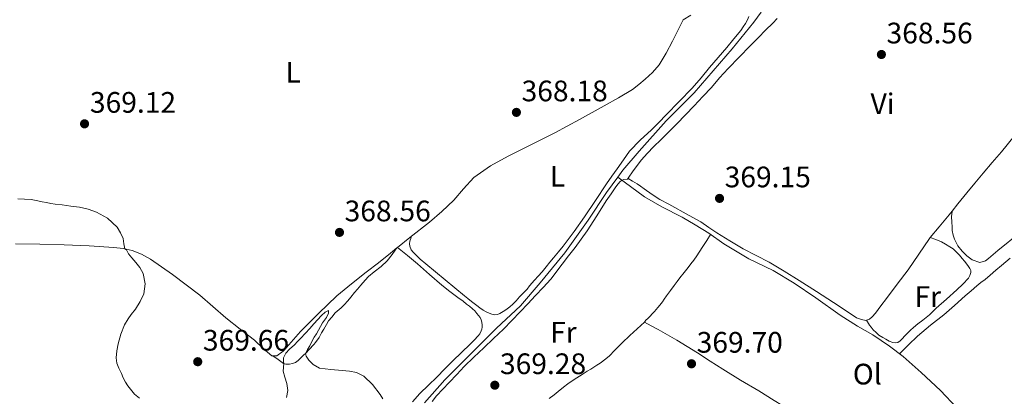
# Model space of a CAD drawing. Units: metres. Extents: x 601631 to 605108, y 4659769 to 4662131.
# Drawn here: x 603731 to 604064, y 4661751 to 4661878 of the extents above; entities that cross this region are included whole.
import ezdxf
from ezdxf.enums import TextEntityAlignment as Align

# ---------------------------------------------------------------- set-up
doc = ezdxf.new("R2010")
doc.units = ezdxf.units.M
doc.header["$MEASUREMENT"] = 0
for name, color, linetype, lineweight in [('Acequia de obra', 4, 'Continuous', 0), ('Acequia sin especificar', 4, 'Continuous', 0), ('Cota de punto acotado terreno', 7, 'Continuous', 0), ('Curva de nivel intermedia', 30, 'Continuous', 0), ('Etiqueta de uso rústico', 92, 'Continuous', 0), ('Línea de cambio de uso (parcela vista)', 92, 'Continuous', 0), ('Punto acotado terreno (símbolo)', 7, 'Continuous', 0)]:
    doc.layers.add(name, color=color, linetype=linetype, lineweight=lineweight)
doc.styles.add('Style-Arial', font='arial.ttf')

# ---------------------------------------------------------------- blocks, each defined once
blk = doc.blocks.new('5PATER')
at = {"layer": 'Acequia de obra', "linetype": 'Continuous', "lineweight": 0}
h = blk.add_hatch(color=51, dxfattribs=at)
edge = h.paths.add_edge_path()
edge.add_ellipse((0, 0), major_axis=(-0.1095731443231308, -0.1110710700762829), ratio=0.9994222409660317, start_angle=0, end_angle=360)

msp = doc.modelspace()

# ---------------------------------------------------------------- linework, layer by layer
at = {"layer": 'Acequia sin especificar', "color": 4, "linetype": 'Continuous', "lineweight": 0}
for points in [[(603933.3700000001, 4661824.960000001, 368.8699999999953), (603935.0800000001, 4661827.34, 368.8399999999965), (603940.5800000001, 4661833.789999999, 368.7200000000012), (603949.79, 4661844.039999999, 368.6300000000047), (603959.25, 4661853.5, 368.5399999999936), (603972.1399999997, 4661868.34, 368.4499999999971), (603979.3799999999, 4661877.42, 368.4900000000052), (603981.8799999999, 4661880.74, 368.6100000000006)], [(603868.0800000001, 4661748.689999999, 369.6199999999953), (603874.8600000005, 4661756.449999999, 369.4499999999971), (603884.0800000001, 4661765.529999999, 369.3300000000018), (603892.3899999997, 4661773.970000001, 369.0899999999965), (603900.4900000002, 4661781.460000001, 369.0399999999936), (603907.0999999996, 4661789.210000001, 368.9799999999959), (603915.4500000002, 4661799.449999999, 368.9900000000052), (603923.3300000001, 4661810.42, 368.9799999999959), (603929.6200000001, 4661819.75, 368.9499999999971), (603933.3700000001, 4661824.960000001, 368.8699999999953)], [(604048.1299999999, 4661746.980000001, 369.0800000000018), (604042.5300000003, 4661752.890000001, 369.1600000000035), (604035.9800000006, 4661758.9, 369.2200000000012), (604029.9600000001, 4661764.34, 369.1900000000023), (604025.3099999996, 4661767.850000001, 369.1000000000058), (604019.6200000001, 4661771.65, 369.0200000000041), (604014.4699999997, 4661774.539999999, 368.9400000000023), (604008.6100000005, 4661778.34, 368.8600000000006), (604000.4100000003, 4661784.140000001, 368.7700000000041), (603993.0700000003, 4661789.189999999, 368.6199999999953), (603985.9900000002, 4661793.41, 368.4900000000052), (603977.7000000002, 4661797.359999999, 368.4700000000012), (603969.3099999996, 4661802.460000001, 368.4799999999959), (603964.2300000006, 4661806.02, 368.4199999999983), (603959.5599999996, 4661808.880000001, 368.3899999999995), (603955.1600000003, 4661811.430000001, 368.3500000000058), (603948.3499999996, 4661814.9, 368.2799999999988), (603942.4900000002, 4661818.359999999, 368.1300000000047), (603933.3700000001, 4661824.960000001, 368.8699999999953)]]:
    msp.add_polyline3d(points, dxfattribs=at)
at = {"layer": 'Curva de nivel intermedia', "color": 30, "linetype": 'Continuous', "lineweight": 0, "elevation": 370.0000000000001, "flags": 128}
for points in [[(603730.5200000004, 4661817.679999999), (603735.0399999998, 4661817.46), (603737.2100000001, 4661816.99), (603738.6699999997, 4661816.680000001), (603740.1400000004, 4661816.38), (603741.6300000013, 4661816.09), (603743.14, 4661815.83), (603745.4199999999, 4661815.609999999), (603748.3500000002, 4661815.23), (603751.2800000006, 4661814.789999999), (603754.2199999999, 4661814.119999998), (603757.11, 4661813.13), (603760.8600000006, 4661811.099999999), (603764.0500000002, 4661808.109999998), (603765.2300000003, 4661806.21), (603766.0599999996, 4661804.189999999), (603766.3300000001, 4661802.439999999), (603766.680000001, 4661800.709999999), (603767.1799999995, 4661800.460000001), (603767.9200000014, 4661799.100000001), (603769.0700000004, 4661797.73), (603770.4200000004, 4661796.099999999), (603771.7300000002, 4661794.429999999), (603772.8600000013, 4661792.41), (603773.5600000009, 4661788.91), (603773.0500000012, 4661785.529999998), (603771.8399999997, 4661782.890000001), (603770.2500000006, 4661780.390000001), (603768.790000001, 4661778.529999999), (603767.7800000008, 4661777.109999998)], [(603821.4000000004, 4661750.51), (603821.8499999997, 4661752.83), (603821.4200000005, 4661755.159999998), (603820.8300000004, 4661757.3), (603820.2100000014, 4661759.41), (603820.4300000004, 4661761.980000001), (603820.2800000006, 4661762.49), (603820.3900000001, 4661763.869999999), (603821.1400000012, 4661765.480000001), (603822.3700000005, 4661766.869999999), (603824, 4661768.310000001), (603825.0199999993, 4661769.359999998), (603826.0499999997, 4661770.409999999), (603827.7999999998, 4661772.189999999), (603829.2400000015, 4661773.769999999), (603830.6400000007, 4661775.4), (603833.1799999998, 4661778.17), (603834.4600000005, 4661779.31), (603835.52, 4661779.909999999), (603835.5300000012, 4661779.02), (603834.8800000009, 4661777.570000002), (603833.5800000001, 4661775.689999999), (603832.8700000015, 4661774.459999999), (603832.1600000006, 4661773.239999999), (603831.4499999998, 4661772.05), (603830.7400000013, 4661770.850000001), (603829.9700000001, 4661769.430000001), (603829.2200000014, 4661768), (603828.4500000002, 4661766.67), (603827.7300000006, 4661765.349999999), (603828.05, 4661764.399999999), (603828.8800000015, 4661763.050000001), (603830.3600000013, 4661761.660000001), (603832.5400000006, 4661760.38), (603836.3600000005, 4661759.939999999), (603840.2000000007, 4661759.649999999), (603842.6300000001, 4661759.37), (603845.0500000009, 4661758.9), (603847.4800000006, 4661757.74), (603850.4700000011, 4661754.91), (603853.0700000008, 4661751.509999999), (603853.9800000006, 4661749.970000001)], [(603767.7800000008, 4661777.109999998), (603766.510000001, 4661775.069999999), (603765.2900000007, 4661771.92), (603764.4500000003, 4661768.63), (603763.9400000006, 4661766.259999999), (603763.7599999995, 4661763.890000001), (603764.0099999999, 4661762.13), (603764.6200000001, 4661760.430000001), (603765.4900000019, 4661758.63), (603766.1600000003, 4661757.139999999), (603766.8600000021, 4661755.659999999), (603767.6599999999, 4661754.41), (603768.5800000009, 4661753.240000002), (603769.9600000001, 4661751.59), (603771.5899999995, 4661750.21)]]:
    msp.add_lwpolyline(points, dxfattribs=at)
at = {"layer": 'Línea de cambio de uso (parcela vista)', "color": 92, "linetype": 'Continuous', "lineweight": 0, "extrusion": (0.002796668717756082, 0.002223761417450014, 0.9999936167442478), "elevation": 12424.52378026643, "flags": 128}
msp.add_lwpolyline([(603859.7065522139, 4661788.447377259), (603855.4786147728, 4661785.085568946)], dxfattribs=at)
at = {"layer": 'Línea de cambio de uso (parcela vista)', "color": 92, "linetype": 'Continuous', "lineweight": 0, "extrusion": (0.03012987347402312, -0.01142857382454022, 0.9994806543524374), "elevation": -34709.41789978086, "flags": 128}
msp.add_lwpolyline([(4573000.780201332, 1088000.375992286), (4573000.780201332, 1088000.372889063)], dxfattribs=at)
at = {"layer": 'Línea de cambio de uso (parcela vista)', "color": 92, "linetype": 'Continuous', "lineweight": 0, "extrusion": (0.002725930606954688, 0.002167920653040575, 0.9999939346927902), "elevation": 12121.48951991228, "flags": 128}
msp.add_lwpolyline([(603855.6226700805, 4661785.864702375), (603855.4653687567, 4661785.73960208)], dxfattribs=at)
at = {"layer": 'Línea de cambio de uso (parcela vista)', "color": 92, "linetype": 'Continuous', "lineweight": 0, "extrusion": (-0.01392795140634673, -0.01848131978657478, 0.999732190633356), "elevation": -94197.85008618151, "flags": 128}
msp.add_lwpolyline([(-2323459.135710811, 4085302.818134208), (-2323459.135710811, 4085302.809491871)], dxfattribs=at)
at = {"layer": 'Línea de cambio de uso (parcela vista)', "color": 92, "linetype": 'Continuous', "lineweight": 0, "extrusion": (-0.02743307675362956, 0.0235140437200153, 0.9993470448486667), "elevation": 93420.84932615847, "flags": 128}
msp.add_lwpolyline([(-3932490.670126994, -2573679.405131768), (-3932490.670126994, -2573679.402364098)], dxfattribs=at)
at = {"layer": 'Línea de cambio de uso (parcela vista)', "color": 92, "linetype": 'Continuous', "lineweight": 0, "extrusion": (0.03804640141557873, -0.06066859070575007, 0.9974326009516147), "elevation": -259474.7515591079, "flags": 128}
msp.add_lwpolyline([(2988468.619096764, 3619216.260843936), (2988468.619096764, 3619216.267826056)], dxfattribs=at)
at = {"layer": 'Línea de cambio de uso (parcela vista)', "color": 92, "linetype": 'Continuous', "lineweight": 0, "extrusion": (0.01908504267252101, -0.01403312039938465, 0.9997193769643782), "elevation": -53525.70847906645, "flags": 128}
msp.add_lwpolyline([(4113450.596063762, 2274489.636398751), (4113450.596063762, 2274489.640620125)], dxfattribs=at)
at = {"layer": 'Línea de cambio de uso (parcela vista)', "color": 92, "linetype": 'Continuous', "lineweight": 0}
for points in [[(603977.7300000006, 4661879.380000001, 368.4600000000065), (603977.2599999999, 4661878.230000001, 368.4900000000052), (603976.5999999996, 4661877, 368.5299999999988), (603975.8399999999, 4661875.800000001, 368.570000000007), (603975.0099999999, 4661874.65, 368.6199999999953), (603972.6799999997, 4661871.730000001, 368.6900000000023), (603970.2999999998, 4661868.869999999, 368.7400000000052), (603967.3899999997, 4661865.5, 368.8500000000058), (603964.4800000006, 4661862.130000001, 368.9400000000023), (603961.5599999996, 4661858.58, 368.9700000000012), (603958.5999999996, 4661855.07, 368.9199999999983), (603954.1900000004, 4661850.539999999, 368.7899999999936), (603949.7199999997, 4661846.07, 368.6499999999942), (603947.29, 4661843.529999999, 368.5500000000029), (603944.8600000005, 4661840.99, 368.4600000000065), (603940.9900000002, 4661837.480000001, 368.4499999999971), (603937.3600000005, 4661833.75, 368.5800000000018), (603935.29, 4661830.810000001, 368.6999999999971), (603933.25, 4661827.859999999, 368.820000000007), (603931.4100000003, 4661825.279999999, 368.9100000000035), (603929.5800000001, 4661822.689999999, 368.9799999999959), (603925.8700000001, 4661817.140000001, 368.8999999999942), (603922.1699999999, 4661811.560000001, 368.7799999999988), (603918.6500000004, 4661806.560000001, 368.8999999999942), (603914.9299999997, 4661801.699999999, 369), (603913.3200000003, 4661799.730000001, 369.0099999999948), (603911.7100000001, 4661797.76, 369.0200000000041), (603910.4400000004, 4661796.220000001, 369.0200000000041), (603909.1699999999, 4661794.680000001, 369.0200000000041), (603907.79, 4661793.02, 369.0200000000041), (603906.4600000001, 4661791.560000001, 369.0200000000041), (603905.2699999996, 4661790.100000001, 369.0200000000041), (603903.5800000001, 4661788.210000001, 369.0200000000041), (603902.7000000002, 4661787.109999999, 369.0200000000041), (603901.2699999996, 4661785.680000001, 369.0200000000041), (603900.2100000001, 4661784.52, 369.0200000000041), (603898.9800000006, 4661783.16, 369.0200000000041), (603897.9100000003, 4661782.08, 369.0200000000041), (603896.9000000004, 4661781.140000001, 369.0200000000041), (603895.5599999996, 4661780.130000001, 369.0200000000041), (603894.6399999997, 4661779.550000001, 369.0200000000041), (603893.5099999999, 4661778.930000001, 369.0200000000041), (603892.7199999997, 4661778.57, 369.0200000000041), (603891.5999999996, 4661778.449999999, 369.0200000000041), (603890.4400000004, 4661778.789999999, 369.0599999999977), (603888.9100000003, 4661779.41, 369.0500000000029), (603887.8399999999, 4661779.970000001, 369.0500000000029), (603886.7599999999, 4661780.789999999, 369.0500000000029), (603885.6900000004, 4661781.619999999, 369.0500000000029), (603883.9400000004, 4661782.99, 369.0500000000029), (603882.7400000002, 4661783.949999999, 369.0500000000029), (603881.54, 4661784.91, 369.0500000000029), (603875, 4661790.310000001, 369.1000000000058), (603868.4699999997, 4661795.730000001, 369.25), (603866.5199999996, 4661797.279999999, 369.3399999999965), (603865.1900000004, 4661798.57, 369.3899999999995), (603864.1799999997, 4661799.630000001, 369.3699999999953), (603863.5099999999, 4661800.449999999, 369.2799999999988), (603863.0300000003, 4661801.66, 369.2200000000012), (603862.9299999997, 4661802.439999999, 369.1199999999953), (603863.0300000003, 4661803.380000001, 369.0099999999948), (603863.5300000003, 4661804.59, 368.8800000000047), (603863.0999999996, 4661804.550000001, 368.9799999999959)], [(603955.4900000002, 4661878.25, 368.0099999999948), (603958.1100000005, 4661879.77, 368.0299999999988)], [(603955.4900000002, 4661878.25, 368.0099999999948), (603951.9400000004, 4661871.02, 368.2599999999948), (603949.8200000003, 4661866.930000001, 368.3600000000006), (603947.3899999997, 4661862.99, 368.3899999999995), (603945.1699999999, 4661860.42, 368.3899999999995), (603942.6399999997, 4661858.130000001, 368.3899999999995), (603940.5599999996, 4661856.289999999, 368.3899999999995), (603938.3499999996, 4661854.640000001, 368.3899999999995), (603933.6200000001, 4661851.800000001, 368.3899999999995), (603928.8200000003, 4661849.09, 368.3999999999942), (603920.4900000002, 4661844.51, 368.4700000000012), (603912.1299999999, 4661839.99, 368.5299999999988), (603904.2699999996, 4661836.01, 368.4700000000012), (603896.3700000001, 4661832.100000001, 368.4199999999983), (603890.3399999999, 4661828.77, 368.4600000000065), (603884.6900000004, 4661824.83, 368.5200000000041), (603881.2599999999, 4661821.07, 368.570000000007), (603877.9699999997, 4661817.199999999, 368.6300000000047), (603873.8899999997, 4661813.42, 368.8000000000029), (603869.6799999997, 4661809.789999999, 368.9499999999971), (603863.0999999996, 4661804.550000001, 368.9799999999959)], [(603914.5800000001, 4661795.560000001, 368.9900000000052), (603916.7699999996, 4661798.4, 369.0899999999965), (603918.9699999997, 4661801.24, 369.1199999999953), (603921.04, 4661804.039999999, 369.0599999999977), (603923.0300000003, 4661806.880000001, 368.9600000000065), (603926.29, 4661811.92, 368.75), (603929.5300000003, 4661816.970000001, 368.5399999999936), (603931.1299999999, 4661819.34, 368.429999999993), (603932.7599999999, 4661821.689999999, 368.3399999999965), (603933.5599999996, 4661822.77, 368.3399999999965), (603934.2599999999, 4661823.529999999, 368.3399999999965), (603934.8499999996, 4661824, 368.3399999999965), (603935.4199999999, 4661824.199999999, 368.3399999999965), (603936.6399999997, 4661824.289999999, 368.4100000000035), (603937.1900000004, 4661825.039999999, 368.4400000000023), (603938.4100000003, 4661826.789999999, 368.5500000000029), (603939.6399999997, 4661828.529999999, 368.6000000000058), (603941.4000000004, 4661830.859999999, 368.5200000000041), (603943.3399999999, 4661833.039999999, 368.4100000000035), (603945.6500000004, 4661835.359999999, 368.3000000000029), (603947.9800000006, 4661837.67, 368.2100000000065), (603950.6900000004, 4661840.350000001, 368.2400000000052), (603953.4000000004, 4661843.029999999, 368.3500000000058), (603956.3499999996, 4661846.039999999, 368.3899999999995), (603959.25, 4661849.09, 368.4199999999983), (603962.1600000003, 4661852.220000001, 368.7299999999959), (603965.0499999998, 4661855.369999999, 369.0399999999936), (603967.8600000005, 4661858.550000001, 369.070000000007), (603970.7100000001, 4661861.699999999, 369.0099999999948), (603974.4500000002, 4661865.58, 368.8500000000058), (603978.2100000001, 4661869.430000001, 368.679999999993), (603979.5899999999, 4661870.84, 368.6000000000058), (603980.9699999997, 4661872.25, 368.5299999999988), (603983.4199999999, 4661874.66, 368.5899999999965), (603985.9000000004, 4661877.039999999, 368.6900000000023), (603987.3499999996, 4661878.600000001, 368.6999999999971)], [(604067.4800000006, 4661838.810000001, 368.2200000000012), (604063.1600000003, 4661833.52, 368.179999999993), (604060.0499999998, 4661829.92, 368.1600000000035), (604056.9500000002, 4661826.310000001, 368.1399999999995), (604054.1799999997, 4661822.99, 368.1900000000023), (604051.4299999997, 4661819.66, 368.320000000007), (604048.4400000004, 4661815.949999999, 368.5), (604046.5, 4661813.52, 368.6110000000044)], [(603950.6299999999, 4661815.83, 368.8500000000058), (603947.6799999997, 4661817.439999999, 368.6199999999953), (603944.9900000002, 4661819.17, 368.5), (603942.3600000005, 4661821, 368.3999999999942), (603941.1399999997, 4661821.890000001, 368.3699999999953), (603939.9100000003, 4661822.74, 368.3600000000006), (603938.3799999999, 4661823.66, 368.3899999999995), (603936.8600000005, 4661824.58, 368.4199999999983)], [(604017.4836999997, 4661776.584100001, 368.922900000005), (604017.3200000003, 4661776.529999999, 368.9100000000035), (604015.7999999998, 4661776.800000001, 368.8699999999953), (604014.1600000003, 4661777.41, 368.8500000000058), (604010.2699999996, 4661780.01, 368.8399999999965), (604006.4100000003, 4661782.609999999, 368.8600000000006), (604000.5899999999, 4661786.33, 368.9700000000012), (603994.7599999999, 4661790.029999999, 369.0399999999936), (603989.7199999997, 4661793.180000001, 369), (603984.6500000004, 4661796.27, 368.9600000000065), (603980.2599999999, 4661798.550000001, 368.9400000000023), (603975.8300000001, 4661800.77, 368.9199999999983), (603971.2999999998, 4661803.41, 368.8300000000018), (603966.8499999996, 4661806.16, 368.7599999999948), (603964.1699999999, 4661808.02, 368.8300000000018), (603961.4699999997, 4661809.83, 368.9199999999983), (603957.5499999998, 4661812.08, 369.0099999999948), (603950.6299999999, 4661815.83, 368.8500000000058)], [(604046.5, 4661813.52, 368.6110000000044), (604045.4699999997, 4661812.230000001, 368.6699999999983), (604042.1200000001, 4661808.24, 368.820000000007), (604039.1129000002, 4661804.618899999, 368.9284000000043)], [(604069.5499999998, 4661806.279999999, 368.2299999999959), (604062, 4661800.220000001, 368.3600000000006), (604060.3899999997, 4661798.859999999, 368.5500000000029), (604058.7999999998, 4661797.480000001, 368.75), (604057.79, 4661796.689999999, 368.7899999999936), (604055.8200000003, 4661796.16, 368.820000000007), (604053.2999999998, 4661797, 368.820000000007), (604051.4600000001, 4661798.41, 368.9199999999983), (604049.8899999997, 4661799.99, 369.0099999999948), (604048.4100000003, 4661801.82, 369.0099999999948), (604047.3099999996, 4661803.99, 369.0099999999948), (604046.79, 4661805.4, 369.0099999999948), (604046.54, 4661806.91, 369.0099999999948), (604046.4600000001, 4661808.109999999, 369.0099999999948), (604046.3399999999, 4661809.92, 369.0099999999948), (604046.3300000001, 4661811.609999999, 368.9499999999971), (604046.5, 4661813.52, 368.6100000000006)], [(603942.4299999997, 4661775.99, 368.8699999999953), (603942.9100000003, 4661776.57, 368.8999999999942), (603943.5800000001, 4661777.17, 368.9100000000035), (603944.2599999999, 4661777.890000001, 368.8999999999942), (603945.1200000001, 4661778.91, 368.9100000000035), (603945.79, 4661779.539999999, 368.9600000000065), (603946.9199999999, 4661780.92, 369), (603947.6399999997, 4661781.680000001, 369.0200000000041), (603948.5499999998, 4661782.880000001, 369.1100000000006), (603949.1200000001, 4661783.710000001, 369.179999999993), (603949.9100000003, 4661784.880000001, 369.2799999999988), (603951.1900000004, 4661786.640000001, 369.4499999999971), (603952.4800000006, 4661788.380000001, 369.6000000000058), (603953.4500000002, 4661789.689999999, 369.6600000000035), (603954.4299999997, 4661790.99, 369.6999999999971), (603955.7999999998, 4661792.74, 369.7899999999936), (603957.1900000004, 4661794.480000001, 369.8600000000006), (603958.1399999997, 4661795.699999999, 369.8500000000058), (603959.0999999996, 4661796.92, 369.7599999999948), (603960.1699999999, 4661798.359999999, 369.6100000000006), (603960.9600000001, 4661799.619999999, 369.5500000000029), (603962.2000000002, 4661801.550000001, 369.4100000000035), (603963.4900000002, 4661803.560000001, 369.1999999999971), (603964.7999999998, 4661805.619999999, 368.9900000000052)], [(603816.7834000001, 4661764.5875, 369.625), (603816.3399999999, 4661764.59, 369.6199999999953), (603813.4400000004, 4661767, 369.5399999999936), (603810.5700000003, 4661769.83, 369.4900000000052), (603805.6799999997, 4661773.600000001, 369.5599999999977), (603800.8499999996, 4661777.439999999, 369.6199999999953), (603796.4500000002, 4661781.26, 369.6000000000058), (603792.0300000003, 4661785.060000001, 369.5399999999936), (603787.4500000002, 4661788.59, 369.3899999999995), (603782.7999999998, 4661792.029999999, 369.2700000000041), (603779.0999999996, 4661794.699999999, 369.3000000000029), (603775.3300000001, 4661797.279999999, 369.4100000000035), (603772.3499999996, 4661798.949999999, 369.5200000000041), (603769.1299999999, 4661800.15, 369.6199999999953), (603766.0700000003, 4661800.850000001, 369.7100000000065), (603762.9699999997, 4661801.230000001, 369.8000000000029), (603754.5599999996, 4661801.77, 369.7899999999936), (603746.1399999997, 4661802.16, 369.7200000000012), (603737.9400000004, 4661802.380000001, 369.7700000000041), (603729.7400000002, 4661802.449999999, 369.8600000000006)], [(604039.1129000002, 4661804.618899999, 368.9299000000028), (604041.0300000003, 4661803.890000001, 368.8500000000058), (604042.9400000004, 4661803.15, 368.7799999999988), (604044.2999999998, 4661802.33, 368.7799999999988), (604045.6699999999, 4661801.470000001, 368.7799999999988), (604046.8399999999, 4661800.699999999, 368.7799999999988), (604047.9000000004, 4661799.689999999, 368.7799999999988), (604048.9699999997, 4661798.66, 368.7799999999988), (604049.8899999997, 4661797.529999999, 368.7799999999988), (604050.6600000003, 4661796.529999999, 368.7799999999988), (604051.4299999997, 4661795.58, 368.7799999999988), (604051.9800000006, 4661794.76, 368.7799999999988), (604052.4699999997, 4661794.09, 368.7799999999988), (604052.8099999996, 4661793.439999999, 368.7799999999988), (604052.8200000003, 4661792.77, 368.7799999999988), (604052.5099999999, 4661791.74, 368.7799999999988), (604052, 4661790.800000001, 368.7799999999988), (604050.0800000001, 4661788.810000001, 368.7799999999988), (604048.0800000001, 4661786.930000001, 368.7799999999988), (604044.5800000001, 4661783.779999999, 368.7799999999988), (604041.0999999996, 4661780.630000001, 368.7799999999988), (604040.0099999999, 4661779.52, 368.7799999999988), (604038.8899999997, 4661778.460000001, 368.7799999999988), (604037.7599999999, 4661777.560000001, 368.7799999999988), (604036.6299999999, 4661776.67, 368.7799999999988), (604034.9400000004, 4661775.33, 368.7799999999988), (604033.3899999997, 4661774.140000001, 368.7799999999988), (604032.3700000001, 4661773.279999999, 368.7799999999988), (604031.3799999999, 4661772.279999999, 368.7799999999988), (604030.4100000003, 4661771.26, 368.7799999999988), (604029.6500000004, 4661770.439999999, 368.7799999999988), (604028.8799999999, 4661769.58, 368.7799999999988), (604028.1600000003, 4661769.109999999, 368.7799999999988), (604027.3099999996, 4661768.91, 368.7799999999988), (604026.3899999997, 4661769.060000001, 368.7799999999988), (604025.1699999999, 4661769.539999999, 368.7799999999988), (604024.04, 4661770.189999999, 368.7799999999988), (604023.0300000003, 4661770.75, 368.7799999999988), (604021.7199999997, 4661771.57, 368.7799999999988), (604020.75, 4661772.4, 368.7799999999988), (604019.8099999996, 4661773.380000001, 368.7799999999988), (604019.0800000001, 4661774.210000001, 368.7799999999988), (604018.5, 4661774.970000001, 368.7799999999988), (604017.4836999997, 4661776.584100001, 368.9195000000037)], [(604039.1129000002, 4661804.618899999, 368.9284000000043), (604038.79, 4661804.230000001, 368.9400000000023), (604035.1799999997, 4661798.970000001, 369.070000000007), (604031.6200000001, 4661793.66, 369.179999999993), (604027.9400000004, 4661788.83, 369.2599999999948), (604024.2699999996, 4661784, 369.2700000000041), (604022.4199999999, 4661781.52, 369.1699999999983), (604020.5599999996, 4661779.039999999, 369.0500000000029), (604019.4299999997, 4661777.75, 369.0299999999988), (604018.5899999999, 4661776.949999999, 369.0099999999948), (604017.4836999997, 4661776.584100001, 368.922900000005)], [(603858.7148000002, 4661801.063100001, 368.9998000000051), (603857.0700000003, 4661798.890000001, 368.929999999993), (603855.4199999999, 4661796.710000001, 368.8699999999953), (603853.3499999996, 4661794.75, 368.9400000000023), (603851.0499999998, 4661793.02, 369.0599999999977), (603849.1399999997, 4661791.41, 369.0899999999965), (603847.9199999999, 4661790.119999999, 369.0899999999965), (603846.5, 4661788.449999999, 369.1000000000058), (603845.3499999996, 4661787.09, 369.0800000000018), (603844.4000000004, 4661785.949999999, 369.0800000000018), (603843.1600000003, 4661784.41, 369.0899999999965), (603842.1100000005, 4661783.180000001, 369.0899999999965), (603840.8799999999, 4661781.859999999, 369.1000000000058), (603839.8499999996, 4661780.779999999, 369.1300000000047), (603837.8600000005, 4661779.050000001, 369.1900000000023), (603836.6399999997, 4661777.65, 369.2700000000041), (603835.6100000005, 4661776.4, 369.3600000000006), (603834.8399999999, 4661775.210000001, 369.4799999999959), (603833.9299999997, 4661773.59, 369.5800000000018), (603833.1699999999, 4661772.310000001, 369.6199999999953), (603832.3600000005, 4661770.810000001, 369.6600000000035), (603831.1200000001, 4661769.07, 369.6600000000035), (603830.5700000003, 4661768.359999999, 369.7100000000065), (603829.0300000003, 4661766.720000001, 369.7700000000041), (603827.9800000006, 4661765.609999999, 369.7700000000041), (603827.0199999996, 4661764.619999999, 369.7700000000041), (603825.29, 4661763.02, 369.7700000000041), (603824.4199999999, 4661762.350000001, 369.7599999999948), (603823.4000000004, 4661761.92, 369.679999999993), (603822.3600000005, 4661761.75, 369.6300000000047), (603821.1200000001, 4661761.789999999, 369.5899999999965), (603820.2800000003, 4661762.01, 369.5800000000018), (603818.5300000003, 4661763.300000001, 369.6000000000058), (603816.7834000001, 4661764.5875, 369.6298999999999)], [(603858.7148000002, 4661801.063100001, 369), (603856.5099999999, 4661799.310000001, 369.0099999999948), (603852.4199999999, 4661796.07, 369.0399999999936), (603848.3200000003, 4661792.83, 369.0800000000018), (603843.3099999996, 4661788.880000001, 369.0299999999988), (603838.3799999999, 4661784.82, 368.9600000000065), (603832.1399999997, 4661778.9, 369), (603826.1299999999, 4661772.77, 369.1199999999953), (603822.1699999999, 4661768.27, 369.3899999999995), (603820.1799999997, 4661766.15, 369.5500000000029), (603818.1299999999, 4661764.58, 369.6399999999995), (603816.7834000001, 4661764.5875, 369.625)], [(603858.8721000003, 4661801.188200001, 369.0001000000047), (603862.2400000002, 4661798.439999999, 369.1000000000058), (603865.6100000005, 4661795.699999999, 369.1999999999971), (603869.7300000006, 4661792.060000001, 369.3399999999965), (603873.8399999999, 4661788.42, 369.4700000000012), (603876.54, 4661786.33, 369.429999999993), (603879.29, 4661784.32, 369.3500000000058), (603881.1200000001, 4661783.050000001, 369.3600000000006), (603882.2599999999, 4661782.07, 369.3600000000006), (603883.2599999999, 4661781.33, 369.3500000000058), (603884.2199999997, 4661780.51, 369.2599999999948), (603885.0099999999, 4661779.77, 369.1999999999971), (603885.7699999996, 4661778.91, 369.2100000000065), (603886.3399999999, 4661778.220000001, 369.2100000000065), (603886.8200000003, 4661777.529999999, 369.2400000000052), (603887.1799999997, 4661776.779999999, 369.2400000000052), (603887.3700000001, 4661775.92, 369.2400000000052), (603887.5199999996, 4661774.960000001, 369.2299999999959), (603887.54, 4661774.25, 369.2200000000012), (603887.4500000002, 4661773.529999999, 369.1900000000023), (603887.2100000001, 4661773.039999999, 369.179999999993), (603886.7300000006, 4661772.050000001, 369.1699999999983), (603886.1399999997, 4661771.33, 369.1699999999983), (603884.8399999999, 4661769.890000001, 369.1100000000006), (603883.5, 4661768.49, 369.0599999999977), (603880.5499999998, 4661765.67, 369.0800000000018), (603877.6100000005, 4661762.84, 369.1499999999942), (603874.8899999997, 4661760.109999999, 369.2400000000052), (603872.1699999999, 4661757.369999999, 369.3399999999965), (603869.3399999999, 4661754.59, 369.4900000000052), (603866.5, 4661751.810000001, 369.6399999999995), (603863.9400000004, 4661749, 369.75)], [(603870.6399999997, 4661749.16, 369.5500000000029), (603872.0800000001, 4661750.99, 369.4799999999959), (603874.2300000006, 4661753.25, 369.3699999999953), (603876.3899999997, 4661755.49, 369.2700000000041), (603878.9299999997, 4661758.210000001, 369.1199999999953), (603881.4900000002, 4661760.92, 368.9900000000052), (603884.7400000002, 4661764.119999999, 368.9700000000012), (603888.04, 4661767.27, 369.0299999999988), (603891.4100000003, 4661770.430000001, 369.1300000000047), (603894.7599999999, 4661773.619999999, 369.1900000000023), (603897.5899999999, 4661776.480000001, 369.0299999999988), (603900.3700000001, 4661779.4, 368.820000000007), (603902.9600000001, 4661782.16, 368.6900000000023), (603905.5499999998, 4661784.92, 368.6100000000006), (603908.1600000003, 4661787.680000001, 368.6300000000047), (603910.7599999999, 4661790.439999999, 368.7400000000052), (603914.5800000001, 4661795.560000001, 368.9900000000052)], [(604028.7000000002, 4661765.289999999, 369.320000000007), (604031.7000000002, 4661768.25, 369.3300000000018), (604034.7400000002, 4661771.24, 369.3399999999965), (604039.1699999999, 4661774.9, 369.3500000000058), (604043.7000000002, 4661778.460000001, 369.3399999999965), (604047.3200000003, 4661781.640000001, 369.2899999999936), (604050.9400000004, 4661784.84, 369.2299999999959), (604052.8799999999, 4661786.550000001, 369.2100000000065), (604054.8200000003, 4661788.27, 369.179999999993), (604056.2400000002, 4661789.350000001, 369.1699999999983), (604057.6600000003, 4661790.42, 369.1399999999995), (604059.3799999999, 4661791.9, 369.0800000000018), (604061.2699999996, 4661793.52, 369.0299999999988), (604063.1500000004, 4661795.130000001, 368.9799999999959), (604066.1200000001, 4661797.619999999, 368.9499999999971)], [(603942.4299999997, 4661775.99, 368.8699999999953), (603939.9600000001, 4661773.730000001, 368.8300000000018), (603937.4900000002, 4661771.460000001, 368.7899999999936), (603934.8600000005, 4661768.930000001, 368.8999999999942), (603932.29, 4661766.34, 369.0299999999988), (603930.5700000003, 4661764.529999999, 369.0299999999988), (603929.3799999999, 4661763.51, 369.0299999999988), (603927.4500000002, 4661762.08, 369.0299999999988), (603926.3099999996, 4661761.359999999, 369.0299999999988), (603924.3200000003, 4661760.08, 369.0299999999988), (603923.0599999996, 4661759.34, 369.0299999999988), (603921.3700000001, 4661758.26, 369.0399999999936), (603919.5199999996, 4661757.17, 369.0599999999977), (603918.2800000003, 4661756.279999999, 369.1300000000047), (603916.4600000001, 4661755.100000001, 369.2299999999959), (603915.0300000003, 4661753.939999999, 369.2400000000052), (603913.25, 4661752.52, 369.2400000000052), (603911.8300000001, 4661751.359999999, 369.2400000000052), (603910.2100000001, 4661750.109999999, 369.2400000000052)], [(604023.0497000003, 4661726.770300001, 369.7700000000041), (604018.0800000001, 4661729.880000001, 369.6000000000058), (604013.1200000001, 4661733, 369.4400000000023), (604007.6500000004, 4661736.310000001, 369.4600000000065), (604002.1600000003, 4661739.609999999, 369.5599999999977), (603996.8399999999, 4661742.949999999, 369.5299999999988), (603991.5099999999, 4661746.279999999, 369.5), (603986.29, 4661749.51, 369.5), (603981.0599999996, 4661752.730000001, 369.5399999999936), (603974.9600000001, 4661756.369999999, 369.6900000000023), (603968.8799999999, 4661760.02, 369.8600000000006), (603964.6200000001, 4661762.77, 369.9600000000065), (603960.3899999997, 4661765.550000001, 370.0200000000041), (603956.9199999999, 4661767.76, 369.9100000000035), (603953.4199999999, 4661769.9, 369.6499999999942), (603950.2199999997, 4661771.699999999, 369.3600000000006), (603947.0099999999, 4661773.480000001, 369.0599999999977), (603944.6699999999, 4661774.730000001, 368.9199999999983), (603942.4299999997, 4661775.99, 368.8699999999953)]]:
    msp.add_polyline3d(points, dxfattribs=at)

# ---------------------------------------------------------------- block references
at = {"layer": 'Punto acotado terreno (símbolo)', "color": 7, "linetype": 'Continuous', "lineweight": 0, "xscale": 10, "yscale": 10, "zscale": 10}
for p in [(604022.569999999, 4661866.480000002, 368.5599999999977), (603899.1199999999, 4661846.899999999, 368.1799999999935), (603753.0399999997, 4661843.030000002, 369.1199999999953), (603967.8200000004, 4661817.809999999, 369.1499999999947), (603839.2699999985, 4661806.309999999, 368.5599999999977), (603791.3299999983, 4661762.57, 369.6600000000035), (603958.3399999988, 4661761.88, 369.6999999999971), (603891.8099999987, 4661754.63, 369.2799999999993)]:
    msp.add_blockref('5PATER', p, dxfattribs=at)

# ---------------------------------------------------------------- texts
at = {"layer": 'Cota de punto acotado terreno', "color": 7, "linetype": 'Continuous', "lineweight": 0, "style": 'Style-Arial'}
for s, p in [('368.56', (604024.3000000018, 4661870.23, 368.5599999999977)), ('368.18', (603900.8599999989, 4661850.649999999, 368.179999999993)), ('369.12', (603754.8500000003, 4661846.780000002, 369.1199999999953)), ('369.15', (603969.550000001, 4661821.559999999, 369.1499999999942)), ('368.56', (603840.9999999986, 4661810.059999999, 368.5599999999977)), ('369.66', (603793.07, 4661766.32, 369.6600000000035)), ('369.70', (603960.0799999977, 4661765.63, 369.6999999999971)), ('369.28', (603893.5499999999, 4661758.38, 369.2799999999988))]:
    msp.add_text(s, height=7.000000000000002, dxfattribs=at).set_placement(p)
at = {"layer": 'Etiqueta de uso rústico', "color": 92, "linetype": 'Continuous', "lineweight": 0, "style": 'Style-Arial'}
for s, p in [('L', (603823.6514203806, 4661860.440010001, 368.4400000000023)), ('Vi', (604022.9589322193, 4661849.800009999, 368.6600000000035)), ('L', (603913.0214203775, 4661825.320009999, 368.6100000000006)), ('Fr', (604038.2436852689, 4661784.590009998, 369.0099999999948)), ('Fr', (603914.9936852688, 4661772.520009998, 368.8300000000018)), ('Ol', (604017.8046334379, 4661758.380009998, 369.0899999999965))]:
    msp.add_text(s, height=7.000000000000002, dxfattribs=at).set_placement(p, align=Align.MIDDLE_CENTER)

doc.saveas('drawing.dxf')
